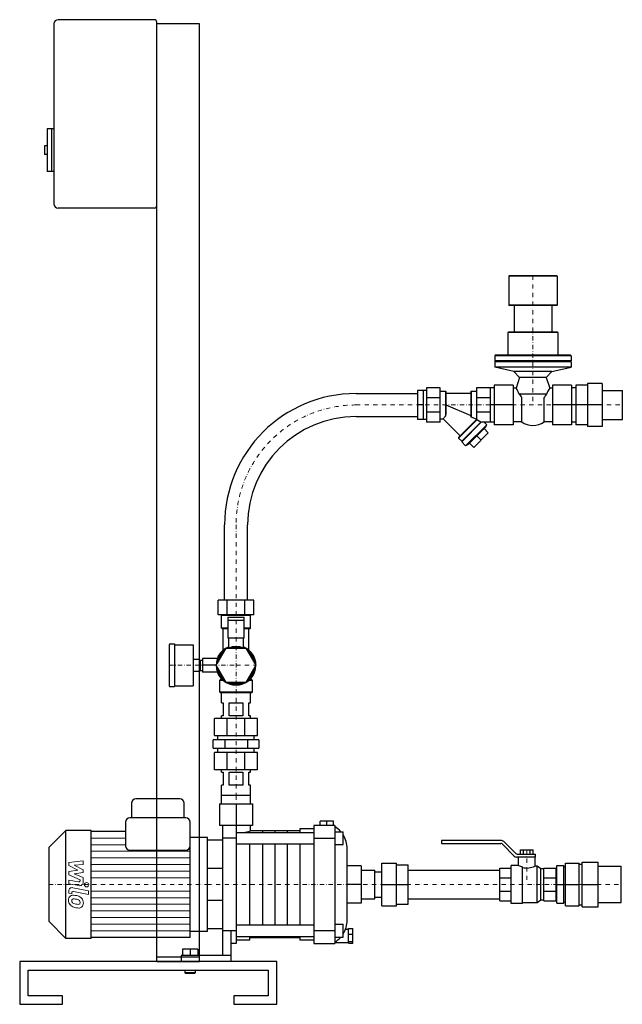
# Model space of a CAD drawing. Extents: x -252 to 451, y 0 to 1150.
import ezdxf

# ---------------------------------------------------------------- set-up
doc = ezdxf.new("R2010")
doc.units = 0
doc.header["$LTSCALE"] = 10
doc.linetypes.add('DASHDOT', pattern=[1, 0.5, -0.25, 0, -0.25])
doc.layers.add('2DH_OBJ_WIL', color=124, linetype='Continuous')
doc.layers.add('CP_AXIS', color=143, linetype='DASHDOT', lineweight=18)
doc.layers.add('CP_DETAL', color=33, linetype='Continuous', lineweight=18)

msp = doc.modelspace()

# ---------------------------------------------------------------- linework, layer by layer
at = {"layer": '2DH_OBJ_WIL', "color": 124, "extrusion": (0, 1, 0)}
for p, q in [((-95.5, 1150), (-207.5, 1150)), ((-212.5, 1145), (-212.5, 935)), ((-92.5, 50), (-92.5, 1147)), ((-42.5, 1145), (-92.5, 1145)), ((-42.5, 50), (-42.5, 1145)), ((-220.5, 1022.5), (-220.5, 972.5)), ((-212.5, 1022.5), (-220.5, 1022.5)), ((-215.5, 1022.5), (-215.5, 972.5)), ((-223.5, 1002.5), (-223.5, 992.5)), ((-220.5, 1002.5), (-223.5, 1002.5)), ((-220.5, 992.5), (-223.5, 992.5)), ((-212.5, 972.5), (-220.5, 972.5)), ((-95.5, 930), (-207.5, 930)), ((318.7, 851), (318.2, 850.5)), ((374.2, 851), (318.7, 851)), ((374.2, 851), (374.7, 850.5)), ((374.7, 850.5), (318.2, 850.5)), ((318.2, 850.5), (318.2, 816.5)), ((374.7, 850.5), (374.7, 816.5)), ((374.7, 816.5), (318.2, 816.5)), ((318.7, 816), (318.2, 816.5)), ((374.2, 816), (374.7, 816.5)), ((374.2, 816), (318.7, 816)), ((324.4, 816), (324.4, 785)), ((368.4, 816), (368.4, 785)), ((317.8, 785), (317.3, 784.5)), ((375.6, 784.5), (317.3, 784.5)), ((317.3, 784.5), (317.3, 758)), ((375.1, 785), (317.8, 785)), ((375.1, 785), (375.6, 784.5)), ((375.6, 784.5), (375.6, 758)), ((302.5, 758), (302, 757.5)), ((390.9, 757.5), (302, 757.5)), ((302, 757.5), (302, 751.5)), ((390.9, 751.5), (302, 751.5)), ((302.5, 751), (302, 751.5)), ((302.5, 751), (302, 750.5)), ((390.9, 750.5), (302, 750.5)), ((302, 750.5), (302, 744)), ((390.4, 758), (302.5, 758)), ((390.4, 751), (302.5, 751)), ((390.4, 758), (390.9, 757.5)), ((390.4, 751), (390.9, 751.5)), ((390.4, 751), (390.9, 750.5)), ((390.9, 757.5), (390.9, 751.5)), ((390.9, 750.5), (390.9, 744)), ((390.9, 744), (302, 744)), ((324.2, 739), (302, 744)), ((368.7, 739), (324.2, 739)), ((330.8, 732), (324.2, 739)), ((362.1, 732), (368.7, 739)), ((368.7, 739), (390.9, 744)), ((330.8, 732), (326.8, 719.7)), ((362.1, 732), (330.8, 732)), ((362.1, 732), (366.1, 719.7)), ((410.1, 725), (410.1, 675)), ((427.2, 725), (410.1, 725)), ((427.2, 725), (427.2, 675)), ((140, 713.4), (211.8, 713.4)), ((211.8, 717), (211.8, 683)), ((218.3, 717), (211.8, 717)), ((218.3, 717), (218.3, 683)), ((222.4, 716.9), (218.3, 716.9)), ((222.4, 720), (222.4, 680)), ((238.3, 720), (222.4, 720)), ((238.3, 680), (238.3, 720)), ((238.3, 716.2), (244.3, 716.2)), ((244.3, 716.2), (244.3, 687.1)), ((244.8, 715.7), (244.3, 716.2)), ((244.8, 715.7), (244.8, 689)), ((244.8, 713.6), (274, 713.6)), ((274, 715.7), (274.5, 716.2)), ((274, 715.7), (274, 686.5)), ((274.5, 716.2), (274.5, 685.9)), ((274.5, 716.2), (280.5, 716.2)), ((301.4, 720), (280.5, 720)), ((301.4, 723), (301.4, 677)), ((323.5, 723), (301.4, 723)), ((323.5, 723), (323.5, 677)), ((326.8, 719.7), (323.5, 719.7)), ((369.4, 719.7), (366.1, 719.7)), ((369.4, 723), (369.4, 677)), ((391.5, 723), (369.4, 723)), ((391.5, 723), (391.5, 677)), ((396.5, 720), (391.5, 720)), ((396.5, 723), (396.5, 677)), ((410.1, 723), (396.5, 723)), ((427.2, 716.9), (450.8, 716.9)), ((450.8, 683.1), (450.8, 716.9)), ((238.3, 708.3), (222.4, 708.3)), ((296.5, 708.3), (280.5, 708.3)), ((362.4, 712.6), (330.5, 712.6)), ((333.4, 680.3), (333.4, 708.6)), ((359.5, 680.3), (359.5, 708.6)), ((218.3, 700), (211.8, 700)), ((238.3, 691.7), (222.4, 691.7)), ((244.8, 700), (274, 687.9)), ((296.5, 691.7), (280.5, 691.7)), ((323.5, 700), (296.5, 700)), ((427.2, 700), (369.4, 700)), ((140, 686.5), (211.8, 686.5)), ((218.3, 683), (211.8, 683)), ((222.4, 683.1), (218.3, 683.1)), ((238.3, 680), (222.4, 680)), ((238.3, 683.8), (241.7, 683.8)), ((261.6, 664), (241.7, 683.8)), ((259.7, 662.1), (280.5, 682.9)), ((259.7, 661.4), (280.9, 682.6)), ((263.3, 656.9), (286.5, 680.2)), ((263.3, 657.6), (285.8, 680.1)), ((301.4, 680), (286.9, 680)), ((292.5, 676.9), (289.5, 680)), ((333.4, 680.3), (323.5, 680.3)), ((369.4, 680.3), (359.5, 680.3)), ((396.5, 680), (391.5, 680)), ((427.2, 683.1), (450.8, 683.1)), ((267.9, 652.3), (292.5, 676.9)), ((270.7, 653.8), (291.1, 674.1)), ((277.4, 650.5), (294.3, 667.5)), ((289.4, 672.4), (294.3, 667.5)), ((291.1, 674.1), (292.5, 676.9)), ((323.5, 677), (301.4, 677)), ((391.5, 677), (369.4, 677)), ((410.1, 677), (396.5, 677)), ((427.2, 675), (410.1, 675)), ((259.7, 662.1), (259.7, 661.4)), ((263.4, 657.7), (259.7, 661.4)), ((263.3, 657.6), (263.3, 656.9)), ((267.9, 652.3), (263.3, 656.9)), ((280.9, 663.9), (285.9, 659)), ((270.7, 653.8), (267.9, 652.3)), ((272.4, 655.5), (277.4, 650.5)), ((-13.5, 472), (-13.5, 560)), ((13.5, 472), (13.5, 560)), ((-20.8, 455), (-20.8, 472)), ((20.8, 472), (-20.8, 472)), ((-10.4, 455), (-10.4, 472)), ((10.4, 455), (10.4, 472)), ((20.8, 455), (20.8, 472)), ((20.8, 455), (-20.8, 455)), ((-16.4, 455), (-16.9, 454.5)), ((-16.9, 454.5), (16.8, 454.5)), ((-16.9, 439.5), (-16.9, 454.5)), ((-9.5, 452), (9.5, 452)), ((-9.5, 452), (-9.5, 428)), ((9.5, 428), (9.5, 452)), ((16.4, 455), (16.8, 454.5)), ((16.8, 439.5), (16.8, 454.5)), ((-9.5, 439.5), (-16.9, 439.5)), ((-16.4, 439), (-16.9, 439.5)), ((-16.4, 439), (-9.5, 439)), ((-15, 413.7), (-15, 439)), ((-9.5, 448.5), (9.5, 448.5)), ((16.8, 439.5), (9.5, 439.5)), ((9.5, 439), (16.4, 439)), ((15, 413.7), (15, 439)), ((16.4, 439), (16.8, 439.5)), ((-9.5, 428), (9.5, 428)), ((-8.5, 416.1), (-8.5, 428)), ((8.5, 416.1), (8.5, 428)), ((-78, 420), (-78, 372)), ((-77, 421), (-72, 421)), ((-72, 421), (-72, 371)), ((-72, 420), (-50, 420)), ((-50, 420), (-50, 372)), ((-23.1, 396), (-11.5, 416)), ((-11.5, 416), (11.5, 416)), ((11.5, 416), (23.1, 396)), ((-50, 403), (-43, 403)), ((-43, 403), (-43, 389)), ((-22, 404), (-39, 404)), ((-39, 404), (-39, 388)), ((-22, 404), (-22, 403.4)), ((-43, 401.5), (-42, 401.5)), ((-42, 402), (-42, 390)), ((-42, 402), (-39, 402)), ((-23.2, 396), (-39, 396)), ((-11.5, 376), (-23.1, 396)), ((23.1, 396), (11.5, 376)), ((-50, 389), (-43, 389)), ((-43, 390.5), (-42, 390.5)), ((-42, 390), (-39, 390)), ((-22, 388), (-39, 388)), ((-22, 388.6), (-22, 388)), ((-17.5, 379), (-17.5, 380.8)), ((17.5, 379), (17.5, 380.8)), ((-77, 371), (-72, 371)), ((-72, 372), (-50, 372)), ((-18.5, 379), (-19, 378.5)), ((-19, 378.5), (-15.2, 378.5)), ((-19, 364.5), (-19, 378.5)), ((-15.8, 379), (-18.5, 379)), ((11.5, 376), (-11.5, 376)), ((15.2, 378.5), (19, 378.5)), ((18.5, 379), (15.8, 379)), ((18.5, 379), (19, 378.5)), ((19, 364.5), (19, 378.5)), ((19, 364.5), (-19, 364.5)), ((-18.5, 364), (-19, 364.5)), ((-18.5, 364), (18.5, 364)), ((-16.9, 352), (-16.9, 364)), ((16.8, 352), (16.8, 364)), ((18.5, 364), (19, 364.5)), ((-16.9, 352), (-14.9, 352)), ((-14.9, 352), (-14.9, 337)), ((-8, 352), (8, 352)), ((-8, 337), (-8, 352)), ((8, 352), (8, 337)), ((14.9, 352), (16.8, 352)), ((14.9, 337), (14.9, 352)), ((-25, 314), (-25, 334)), ((25, 334), (-25, 334)), ((-14.9, 337), (-16.9, 337)), ((-16.9, 334), (-16.9, 337)), ((-10.4, 314), (-10.4, 334)), ((8, 337), (-8, 337)), ((10.4, 314), (10.4, 334)), ((16.8, 337), (14.9, 337)), ((16.8, 334), (16.8, 337)), ((25, 314), (25, 334)), ((-25, 314), (25, 314)), ((-21.2, 309), (-21.2, 314)), ((21.2, 309), (21.2, 314)), ((-26.6, 299), (-26.6, 309)), ((26.6, 309), (-26.6, 309)), ((-13.3, 309), (-13.3, 299)), ((13.3, 309), (13.3, 299)), ((26.6, 309), (26.6, 299)), ((-26.6, 299), (26.6, 299)), ((-25, 274), (-25, 294)), ((25, 294), (-25, 294)), ((-21.2, 294), (-21.2, 299)), ((-10.4, 274), (-10.4, 294)), ((10.4, 274), (10.4, 294)), ((21.2, 294), (21.2, 299)), ((25, 274), (25, 294)), ((25, 274), (-25, 274)), ((-16.9, 271), (-16.9, 274)), ((-16.9, 271), (-14.9, 271)), ((-14.9, 271), (-14.9, 256)), ((-8, 271), (8, 271)), ((-8, 256), (-8, 271)), ((8, 271), (8, 256)), ((14.9, 271), (16.8, 271)), ((14.9, 256), (14.9, 271)), ((16.8, 271), (16.8, 274)), ((-14.9, 256), (-16.9, 256)), ((-16.9, 244), (-16.9, 256)), ((8, 256), (-8, 256)), ((16.8, 256), (14.9, 256)), ((16.8, 244), (16.8, 256)), ((-16.9, 234), (-16.9, 244)), ((16.8, 244), (-16.9, 244)), ((16.8, 234), (16.8, 244)), ((-122.1, 235), (-122.1, 217.8)), ((-65.5, 240), (-117.1, 240)), ((-60.5, 217.8), (-60.5, 235)), ((-19.4, 234), (-19.4, 209)), ((0, 234), (0, 209)), ((19.3, 234), (19.3, 209)), ((-129.1, 212.8), (-129.1, 185)), ((-58.5, 217.8), (-124.1, 217.8)), ((-16, 209), (-16, 57)), ((16.8, 202.5), (16.8, 209)), ((115.1, 209), (90.8, 209)), ((90.8, 209), (90.8, 71)), ((98.2, 209), (98.2, 214)), ((113.9, 214), (98.2, 214)), ((106.1, 209), (106.1, 214)), ((113.9, 209), (113.9, 214)), ((115.1, 209), (115.1, 71)), ((-218.5, 183), (-198.5, 203)), ((-198.5, 77), (-198.5, 203)), ((-169, 203), (-198.5, 203)), ((-129.1, 201.9), (-169, 201.9)), ((0, 200.7), (90.8, 200.7)), ((74.6, 202.5), (16.8, 202.5)), ((74.6, 205), (74.6, 200.7)), ((90.8, 205), (74.6, 205)), ((115.1, 201.5), (125.1, 201.5)), ((125.1, 186.5), (125.1, 201.5)), ((-33.5, 195), (-53.5, 195)), ((-16, 191.7), (-33.5, 191.7)), ((0, 194), (-16, 194)), ((0, 187.3), (90.8, 187.3)), ((16.2, 92.7), (16.2, 187.3)), ((74.6, 187.3), (74.6, 92.7)), ((90.8, 194), (115.1, 194)), ((115.1, 186.5), (125.1, 186.5)), ((239.8, 191.4), (239.8, 187.9)), ((309.6, 191.4), (239.8, 191.4)), ((239.8, 187.9), (309, 187.9)), ((324.6, 173.2), (310.4, 187.3)), ((312.4, 190.2), (326.7, 176.1)), ((-218.5, 183), (-218.5, 97)), ((-124.1, 180), (-58.5, 180)), ((129.7, 98.2), (129.7, 181.8)), ((328.1, 175.5), (349.3, 175.5)), ((331.8, 175.5), (331.8, 180.5)), ((331.8, 180.5), (346.8, 180.5)), ((335.5, 175.5), (335.5, 180.5)), ((343.1, 175.5), (343.1, 180.5)), ((346.8, 175.5), (346.8, 180.5)), ((349.3, 172), (349.3, 175.5)), ((145.9, 161.8), (129.7, 161.8)), ((145.9, 161.8), (145.9, 118.1)), ((170.1, 165), (187.1, 165)), ((170.1, 115), (170.1, 165)), ((187.1, 115), (187.1, 165)), ((187.1, 163), (200.8, 163)), ((200.8, 117), (200.8, 163)), ((321.1, 117.9), (321.1, 162.1)), ((329.7, 162.1), (321.1, 162.1)), ((349.3, 172), (327.4, 172)), ((329.7, 162.1), (329.7, 172)), ((348.9, 161.4), (348.9, 172)), ((351.5, 161.4), (348.9, 161.4)), ((351.5, 118.6), (351.5, 161.4)), ((355.5, 158.2), (351.5, 161.4)), ((374.5, 162), (382.5, 162)), ((374.5, 118), (374.5, 162)), ((382.5, 118), (382.5, 162)), ((384.5, 165), (400.6, 165)), ((384.5, 115), (384.5, 165)), ((400.6, 115), (400.6, 165)), ((400.6, 163.8), (403.8, 163.8)), ((403.8, 166), (422.6, 166)), ((403.8, 114), (403.8, 166)), ((422.6, 114), (422.6, 166)), ((422.6, 161.2), (449.5, 161.2)), ((449.5, 118.8), (449.5, 161.2)), ((-16, 158.8), (-33.5, 158.8)), ((145.9, 156.8), (162.1, 156.8)), ((162.1, 123.2), (162.1, 156.8)), ((162.1, 154.8), (170.1, 154.8)), ((200.8, 156.8), (307.7, 156.8)), ((307.7, 159), (321.1, 159)), ((307.7, 121), (307.7, 159)), ((334.1, 117.9), (334.1, 160.6)), ((355.5, 121.8), (355.5, 158.2)), ((359.3, 158.2), (355.5, 158.2)), ((359.3, 159), (373.5, 159)), ((359.3, 121), (359.3, 159)), ((373.5, 121), (373.5, 159)), ((373.5, 157), (374.5, 157)), ((382.5, 160.7), (384.5, 160.7)), ((145.9, 140), (129.7, 140)), ((170.1, 140), (200.8, 140)), ((307.7, 147.9), (321.1, 147.9)), ((359.3, 147.9), (373.5, 147.9)), ((374.5, 140), (382.5, 140)), ((384.5, 140), (400.6, 140)), ((403.8, 140), (422.6, 140)), ((307.7, 132.1), (321.1, 132.1)), ((359.3, 132.1), (373.5, 132.1)), ((-16, 121.2), (-33.5, 121.2)), ((145.9, 118.1), (129.7, 118.1)), ((145.9, 123.2), (162.1, 123.2)), ((162.1, 125.2), (170.1, 125.2)), ((170.1, 115), (187.1, 115)), ((187.1, 117), (200.8, 117)), ((200.8, 123.2), (307.7, 123.2)), ((307.7, 121), (321.1, 121)), ((334.1, 117.9), (321.1, 117.9)), ((351.5, 118.6), (334.1, 118.6)), ((355.5, 121.8), (351.5, 118.6)), ((359.3, 121.8), (355.5, 121.8)), ((359.3, 121), (373.5, 121)), ((373.5, 123), (374.5, 123)), ((374.5, 118), (382.5, 118)), ((382.5, 119.2), (384.5, 119.2)), ((400.6, 116.2), (403.8, 116.2)), ((422.6, 118.8), (449.5, 118.8)), ((384.5, 115), (400.6, 115)), ((403.8, 114), (422.6, 114)), ((-218.5, 97), (-198.5, 77)), ((0, 92.7), (90.8, 92.7)), ((115.1, 93.5), (125.1, 93.5)), ((125.1, 78.5), (125.1, 93.5)), ((-33.5, 85), (-53.5, 85)), ((-6, 86), (-16, 86)), ((-6, 86), (-6, 50)), ((0, 86), (-6, 86)), ((115.1, 86), (90.8, 86)), ((127.8, 87.8), (131.3, 87.8)), ((131.3, 88.6), (136.3, 88.6)), ((131.3, 71.4), (131.3, 88.6)), ((131.3, 82), (136.3, 82)), ((136.3, 71.4), (136.3, 88.6)), ((-169, 77), (-198.5, 77)), ((-53.5, 78.1), (-169, 78.1)), ((0, 71), (-6, 71)), ((0, 79.3), (90.8, 79.3)), ((16.2, 75), (0, 75)), ((16.2, 75), (16.2, 79.3)), ((74.6, 77.5), (16.2, 77.5)), ((74.6, 79.3), (74.6, 75)), ((90.8, 75), (74.6, 75)), ((90.8, 71), (115.1, 71)), ((115.1, 78.5), (125.1, 78.5)), ((115.1, 72.1), (131.3, 72.1)), ((131.3, 73.3), (136.3, 73.3)), ((131.3, 71.4), (136.3, 71.4)), ((-62.5, 64.5), (-62.5, 57)), ((-44.5, 64.5), (-62.5, 64.5)), ((-53.5, 64.5), (-53.5, 57)), ((-44.5, 64.5), (-44.5, 57)), ((-252.5, 50), (-252.5, 0)), ((47.5, 50), (-252.5, 50)), ((-42.5, 55), (-92.5, 55)), ((-92.5, 50), (-42.5, 50)), ((-64, 57), (-64, 50)), ((-6, 57), (-64, 57)), ((47.5, 0), (47.5, 50)), ((-242.5, 40), (37.5, 40)), ((-242.5, 10), (-242.5, 40)), ((-59.5, 37), (-59.5, 40)), ((-59.5, 37), (-47.5, 37)), ((-58.5, 36), (-59.5, 37)), ((-48.5, 36), (-58.5, 36)), ((-48.5, 36), (-47.5, 37)), ((-47.5, 37), (-47.5, 40)), ((37.5, 40), (37.5, 10)), ((-252.5, 0), (-202.5, 0)), ((-202.5, 10), (-242.5, 10)), ((-202.5, 0), (-202.5, 10)), ((-2.5, 10), (-2.5, 0)), ((37.5, 10), (-2.5, 10)), ((-2.5, 0), (47.5, 0))]:
    msp.add_line(p, q, dxfattribs=at)
at = {"layer": '2DH_OBJ_WIL', "color": 124}
for p, q in [((280.5, 720), (280.5, 682.6)), ((296.5, 720), (296.5, 680)), ((274.5, 685.9), (274, 686.5)), ((280.5, 683.6), (274.5, 685.9)), ((280.5, 682.6), (280.9, 682.6)), ((285.7, 680.1), (280.9, 682.6)), ((285.8, 680.1), (286.5, 680.2)), ((286.5, 680.2), (286.9, 680)), ((16.8, 244), (-16.9, 244)), ((-19.4, 234), (19.3, 234)), ((-53.5, 78.1), (-53.5, 212.8)), ((19.3, 209), (-19.4, 209)), ((0, 209), (0, 71)), ((-169, 77), (-169, 203)), ((30.7, 202.5), (30.7, 200.7)), ((45.2, 202.5), (45.2, 200.7)), ((59.7, 202.5), (59.7, 200.7)), ((-33.5, 85), (-33.5, 195)), ((-33.5, 88.3), (-33.5, 191.7)), ((30.7, 187.3), (30.7, 92.7)), ((45.2, 187.3), (45.2, 92.7)), ((59.7, 187.3), (59.7, 92.7)), ((30.7, 79.3), (30.7, 77.5)), ((45.2, 79.3), (45.2, 77.5)), ((59.7, 79.3), (59.7, 77.5))]:
    msp.add_line(p, q, dxfattribs=at)
at = {"layer": '2DH_OBJ_WIL', "color": 124, "extrusion": (0, -1, 0)}
msp.add_line((-16, 88.3), (-33.5, 88.3), dxfattribs=at)
at = {"layer": '2DH_OBJ_WIL', "color": 124}
for centre, radius, start, end in [((-207.5, 1145), 5, 90, 180), ((-95.5, 1147), 3, 0, 90), ((-207.5, 935), 5, 180, 270), ((-95.5, 933), 3, 270, 0), ((140, 560), 153.4, 90, 180), ((301.4, 701.8), 31.1, 20.3387, 35.1593), ((388.5, 703.4), 27.7, 143.9349, 160.567), ((659.2, 950.3), 405.6, 215.8671, 216.5607), ((401.8, 680.7), 50.7, 141.0109, 146.5613), ((140, 560), 126.5, 90, 180), ((264.9, 668.4), 27.8, 137.6958, 146.4443), ((201.9, 699.4), 44.2, 343.9062, 346.4405), ((346.4, 698), 22, 233.5664, 306.4336), ((-77, 420), 1, 90, 180), ((0, 396), 23.2, 111.4925, 68.5075), ((0, 396), 22.7, 121.7702, 178.2298), ((0, 396), 22.7, 111.9903, 118.2298), ((0, 396), 21.8, 66.5534, 113.4466), ((0, 396), 21.3, 69.8788, 110.1212), ((0, 396), 21, 72.2472, 107.7528), ((0, 396), 22.7, 61.7702, 68.0097), ((0, 396), 22.7, 1.7702, 58.2298), ((0, 396), 21.8, 126.5534, 173.4466), ((0, 396), 21.3, 129.8788, 170.1212), ((0, 396), 21, 132.2472, 167.7528), ((0, 396), 21.8, 6.5534, 53.4466), ((0, 396), 21.3, 9.8788, 50.1212), ((0, 396), 21, 12.2472, 47.7528), ((0, 396), 22.7, 181.7702, 238.2298), ((0, 396), 21.8, 186.5534, 233.4466), ((0, 396), 21.3, 189.8788, 230.1212), ((0, 396), 21, 192.2472, 227.7528), ((0, 396), 22.7, 301.7702, 358.2298), ((0, 396), 21.8, 306.5534, 353.4466), ((0, 396), 21.3, 309.8788, 350.1212), ((0, 396), 21, 312.2472, 347.7528), ((-77, 372), 1, 180, 270), ((0, 396), 22.7, 241.7702, 298.2298), ((0, 396), 21.8, 246.5534, 293.4466), ((0, 396), 21.3, 249.8788, 290.1212), ((0, 396), 21, 252.2472, 287.7528), ((-117.1, 235), 5, 90, 180), ((-65.5, 235), 5, 0, 90), ((-124.1, 212.8), 5, 90, 180), ((-58.5, 212.8), 5, 0, 90), ((99.7, 181.8), 30, 41.1452, 59.0894), ((-2.5, 274.2), 74.3, 278.355, 285.0889), ((99.7, 181.8), 30, 0, 32.1096), ((-124.1, 185), 5, 180, 270), ((-58.5, 185), 5, 270, 0), ((309, 185.9), 2, 45.2, 90), ((309.6, 187.4), 4, 45.2, 90), ((327.4, 176), 4, 225.2, 270), ((328.1, 177.5), 2, 225.2, 270), ((340.9, 187.3), 27.5, 246.022, 255.7234), ((339.4, 180), 20.8, 255.1797, 297.0061), ((99.7, 98.2), 30, 327.8904, 0), ((99.7, 98.2), 30, 300.9106, 318.8548)]:
    msp.add_arc(centre, radius, start, end, dxfattribs=at)
at = {"layer": 'CP_AXIS', "color": 143}
for p, q in [((346.4, 851), (346.4, 700)), ((140, 700), (450.8, 700)), ((0, 560), (0, 244)), ((-78, 396), (0, 396)), ((0, 396), (23.2, 396)), ((0, 244), (0, 140)), ((339.3, 180.5), (339.3, 140)), ((-218.5, 140), (-33.5, 140)), ((-33.5, 140), (449.5, 140))]:
    msp.add_line(p, q, dxfattribs=at)
msp.add_arc((140, 560), 140, 90, 180, dxfattribs=at)
at = {"layer": 'CP_DETAL', "color": 33}
for p, q in [((-129.1, 194.2), (-169, 194.2)), ((-129.1, 186.4), (-169, 186.4)), ((-53.5, 178.7), (-169, 178.7)), ((-195.3, 165.8), (-178.4, 167.6)), ((-195.3, 162.2), (-195.3, 165.8)), ((-184.7, 156.6), (-195.3, 162.2)), ((-178.4, 163.3), (-188.8, 162.6)), ((-188.8, 162.6), (-178.4, 157.1)), ((-178.4, 167.6), (-178.4, 163.3)), ((-53.5, 171), (-169, 171)), ((-53.5, 163.2), (-169, 163.2)), ((-195.3, 155.1), (-184.7, 156.6)), ((-195.3, 151.4), (-195.3, 155.1)), ((-182, 145.4), (-195.3, 151.4)), ((-178.4, 153.8), (-188.8, 152.4)), ((-188.8, 152.4), (-178.4, 148.2)), ((-178.4, 157.1), (-178.4, 153.8)), ((-53.5, 155.5), (-169, 155.5)), ((-195.3, 145.1), (-183.7, 142.9)), ((-195.3, 140.9), (-195.3, 145.1)), ((-183.1, 138.6), (-195.3, 140.9)), ((-182, 144.4), (-182, 145.4)), ((-178.4, 148.2), (-178.4, 142.5)), ((-53.5, 147.7), (-169, 147.7)), ((-195.3, 129.8), (-195.3, 132.3)), ((-191.7, 129.1), (-195.3, 129.8)), ((-191.7, 130.4), (-191.7, 129.1)), ((-190.5, 136.2), (-172.2, 132.7)), ((-172.2, 128.4), (-189.9, 131.9)), ((-172.2, 132.7), (-172.2, 128.4)), ((-53.5, 132.3), (-169, 132.3)), ((-53.5, 124.5), (-169, 124.5)), ((-53.5, 116.8), (-169, 116.8)), ((-53.5, 109), (-169, 109)), ((-53.5, 101.3), (-169, 101.3)), ((-53.5, 93.6), (-169, 93.6)), ((-53.5, 85.8), (-169, 85.8))]:
    msp.add_line(p, q, dxfattribs=at)
msp.add_circle((-174.4, 139.7), 2.5, dxfattribs=at)
for centre, radius, start, end in [((-183.5, 144.4), 1.5, 259.1282, 0.0361), ((-182.4, 142.5), 4, 259.1463, 0.1097), ((-191.3, 132.3), 4, 79.0042, 180), ((-190.3, 122.2), 5.24, 83.443, 126.7902), ((-190.2, 130.4), 1.5, 79.0041, 180), ((-190.9, 107.4), 20, 78.3333, 86.5259), ((-189.1, 112.5), 14.8, 63.1115, 81.0742), ((-189.8, 122), 5.66, 129.1176, 184.2411), ((-186.9, 121.6), 8.6, 179.6738, 220.639), ((-187.1, 121.5), 8.36, 221.0023, 254.0583), ((-189.6, 121.1), 2.13, 130.254, 184.7357), ((-184.3, 121.4), 7.44, 184.1845, 192.2301), ((-188.6, 120.8), 3.1, 197.2372, 220.2783), ((-189.4, 120.5), 2.64, 83.0647, 125.6723), ((-188.1, 121.3), 3.81, 221.1381, 244.8162), ((-184.6, 129.5), 12.7, 246.5302, 260.0633), ((-189.9, 108.6), 14.5, 77.8511, 86.8316), ((-191.1, 100.3), 22.9, 75.0104, 79.1866), ((-183.9, 132.8), 16.1, 259.3761, 268.4794), ((-186.1, 118), 4.54, 42.3225, 78.5446), ((-184.2, 119.2), 2.52, 268.4755, 305.933), ((-185.1, 119.1), 3.1, 358.6944, 40.5967), ((-183.9, 118.6), 1.86, 308.8919, 338.6227), ((-186.3, 118.8), 7.86, 40.4936, 60.8647), ((-184.8, 118.9), 2.83, 339.364, 1.2833), ((-186.6, 118.4), 8.38, 359.3287, 41.1984), ((-184, 117.9), 5.81, 309.8625, 3.7877), ((-182.2, 137.1), 24.8, 253.0634, 259.1605), ((-183.2, 129.4), 17, 257.7846, 268.7587), ((-183.4, 117.5), 5.11, 267.2175, 306.9176)]:
    msp.add_arc(centre, radius, start, end, dxfattribs=at)

doc.saveas('drawing.dxf')
